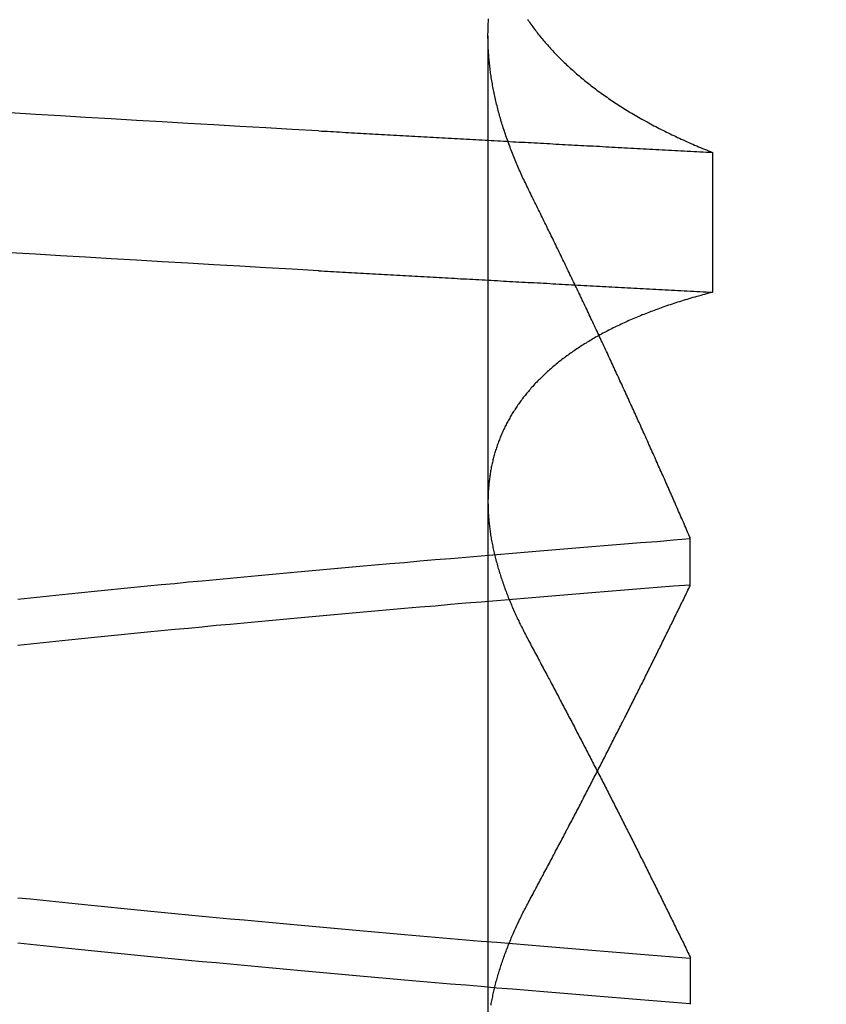
# Model space of a CAD drawing. Extents: x 58 to 871, y 57 to 1129.
# Drawn here: x 671 to 672, y 1045 to 1046 of the extents above; entities that cross this region are included whole.
import ezdxf

# ---------------------------------------------------------------- set-up
doc = ezdxf.new("R2010")
doc.units = 0
doc.header["$LTSCALE"] = 4
doc.linetypes.add('CENTER', pattern=[50.8, 31.75, -6.35, 6.35, -6.35])
doc.linetypes.add('HIDDEN', pattern=[9.525, 6.35, -3.175])
for name, color, linetype in [('AM_5', 3, 'CONTINUOUS'), ('AM_7', 1, 'CENTER'), ('OBRYS', 7, 'CONTINUOUS'), ('SKRYTÁ__ISO_', 2, 'HIDDEN')]:
    doc.layers.add(name, color=color, linetype=linetype)
doc.styles.get("Standard").update_dxf_attribs({"font": 'simplex.shx', "width": 0.75})
doc.dimstyles.get("Standard").update_dxf_attribs({"dimtxt": 0.18, "dimasz": 0.18, "dimexe": 0.18, "dimexo": 0.0625, "dimgap": 0.09, "dimtad": 0, "dimtih": 1, "dimtoh": 1, "dimzin": 0, "dimcen": 0.09, "dimazin": 3, "dimtfac": 1, "dimtofl": 0, "dimtmove": 0, "dimatfit": 3})

# ---------------------------------------------------------------- blocks, each defined once
blk = doc.blocks.new('A$C4B7440DB')
at = {"layer": 'SKRYTÁ__ISO_'}
for p, q in [((11.37511, 19.80296), (12.30738, 19.80296)), ((11.4521, 19.61528), (11.40908, 19.61528)), ((11.7979, 19.61528), (11.84092, 19.61528)), ((12.19922, 19.59453), (12.06946, 19.59453))]:
    blk.add_line(p, q, dxfattribs=at)
for points in [[(12.0895, 19.9602, 0), (12.0909, 19.9847, 0), (12.0923, 20.009, 0), (12.0936, 20.0333, 0), (12.095, 20.0574, 0), (12.0964, 20.0814, 0), (12.0978, 20.1053, 0), (12.0992, 20.1291, 0), (12.1006, 20.1527, 0), (12.1019, 20.1763, 0), (12.1033, 20.1997, 0), (12.1047, 20.223, 0), (12.1061, 20.2462, 0)], [(12.2193, 19.9602, 0), (12.2206, 19.9847, 0), (12.222, 20.009, 0), (12.2234, 20.0333, 0), (12.2248, 20.0574, 0), (12.2262, 20.0814, 0), (12.2276, 20.1053, 0), (12.2289, 20.1291, 0), (12.2303, 20.1527, 0), (12.2317, 20.1763, 0), (12.2331, 20.1997, 0), (12.2345, 20.223, 0), (12.2359, 20.2462, 0)], [(11.4094, 19.6153, 0), (11.4106, 19.6307, 0), (11.4119, 19.646, 0), (11.4131, 19.6613, 0), (11.4143, 19.6764, 0), (11.4155, 19.6915, 0), (11.4167, 19.7065, 0), (11.418, 19.7214, 0), (11.4192, 19.7362, 0), (11.4204, 19.751, 0), (11.4216, 19.7657, 0), (11.4228, 19.7803, 0), (11.424, 19.7948, 0), (11.4253, 19.8092, 0), (11.4265, 19.8236, 0), (11.4277, 19.8379, 0), (11.4289, 19.8521, 0), (11.4301, 19.8662, 0), (11.4314, 19.8803, 0), (11.4326, 19.8942, 0), (11.4338, 19.9081, 0), (11.435, 19.9219, 0), (11.4362, 19.9356, 0), (11.4375, 19.9492, 0), (11.4387, 19.9628, 0), (11.4399, 19.9762, 0), (11.4411, 19.9896, 0), (11.4423, 20.0029, 0), (11.4435, 20.0161, 0), (11.4448, 20.0293, 0), (11.446, 20.0423, 0), (11.4472, 20.0553, 0), (11.4484, 20.0681, 0), (11.4496, 20.0809, 0), (11.4509, 20.0936, 0), (11.4521, 20.1062, 0), (11.4533, 20.1188, 0), (11.4545, 20.1312, 0), (11.4557, 20.1435, 0), (11.457, 20.1558, 0), (11.4582, 20.168, 0), (11.4594, 20.1801, 0), (11.4606, 20.1921, 0), (11.4618, 20.204, 0), (11.4631, 20.2158, 0), (11.4643, 20.2276, 0), (11.4655, 20.2392, 0)], [(11.7422, 20.2392, 0), (11.7434, 20.2276, 0), (11.7446, 20.2158, 0), (11.7458, 20.204, 0), (11.7471, 20.1921, 0), (11.7483, 20.1801, 0), (11.7495, 20.168, 0), (11.7507, 20.1558, 0), (11.7519, 20.1435, 0), (11.7531, 20.1312, 0), (11.7544, 20.1188, 0), (11.7556, 20.1062, 0), (11.7568, 20.0936, 0), (11.758, 20.0809, 0), (11.7592, 20.0681, 0), (11.7605, 20.0553, 0), (11.7617, 20.0423, 0), (11.7629, 20.0293, 0), (11.7641, 20.0161, 0), (11.7653, 20.0029, 0), (11.7666, 19.9896, 0), (11.7678, 19.9762, 0), (11.769, 19.9628, 0), (11.7702, 19.9492, 0), (11.7714, 19.9356, 0), (11.7726, 19.9219, 0), (11.7739, 19.9081, 0), (11.7751, 19.8942, 0), (11.7763, 19.8803, 0), (11.7775, 19.8662, 0), (11.7787, 19.8521, 0), (11.78, 19.8379, 0), (11.7812, 19.8236, 0), (11.7824, 19.8092, 0), (11.7836, 19.7948, 0), (11.7848, 19.7803, 0), (11.7861, 19.7657, 0), (11.7873, 19.751, 0), (11.7885, 19.7362, 0), (11.7897, 19.7214, 0), (11.7909, 19.7065, 0), (11.7922, 19.6915, 0), (11.7934, 19.6764, 0), (11.7946, 19.6613, 0), (11.7958, 19.646, 0), (11.797, 19.6307, 0), (11.7982, 19.6153, 0)], [(11.8406, 19.6153, 0), (11.8394, 19.6307, 0), (11.8381, 19.646, 0), (11.8369, 19.6613, 0), (11.8357, 19.6764, 0), (11.8345, 19.6915, 0), (11.8333, 19.7065, 0), (11.832, 19.7214, 0), (11.8308, 19.7362, 0), (11.8296, 19.751, 0), (11.8284, 19.7657, 0), (11.8272, 19.7803, 0), (11.826, 19.7948, 0), (11.8247, 19.8092, 0), (11.8235, 19.8236, 0), (11.8223, 19.8379, 0), (11.8211, 19.8521, 0), (11.8199, 19.8662, 0), (11.8186, 19.8803, 0), (11.8174, 19.8942, 0), (11.8162, 19.9081, 0), (11.815, 19.9219, 0), (11.8138, 19.9356, 0), (11.8125, 19.9492, 0), (11.8113, 19.9628, 0), (11.8101, 19.9762, 0), (11.8089, 19.9896, 0), (11.8077, 20.0029, 0), (11.8065, 20.0161, 0), (11.8052, 20.0293, 0), (11.804, 20.0423, 0), (11.8028, 20.0553, 0), (11.8016, 20.0681, 0), (11.8004, 20.0809, 0), (11.7991, 20.0936, 0), (11.7979, 20.1062, 0), (11.7967, 20.1188, 0), (11.7955, 20.1312, 0), (11.7943, 20.1436, 0), (11.793, 20.1558, 0), (11.7918, 20.168, 0), (11.7906, 20.1801, 0), (11.7894, 20.1921, 0), (11.7882, 20.204, 0), (11.7869, 20.2158, 0), (11.7857, 20.2276, 0), (11.7845, 20.2392, 0)], [(11.5078, 20.2392, 0), (11.5066, 20.2276, 0), (11.5054, 20.2158, 0), (11.5042, 20.204, 0), (11.5029, 20.1921, 0), (11.5017, 20.1801, 0), (11.5005, 20.168, 0), (11.4993, 20.1558, 0), (11.4981, 20.1436, 0), (11.4969, 20.1312, 0), (11.4956, 20.1188, 0), (11.4944, 20.1062, 0), (11.4932, 20.0936, 0), (11.492, 20.0809, 0), (11.4908, 20.0681, 0), (11.4895, 20.0553, 0), (11.4883, 20.0423, 0), (11.4871, 20.0293, 0), (11.4859, 20.0161, 0), (11.4847, 20.0029, 0), (11.4834, 19.9896, 0), (11.4822, 19.9762, 0), (11.481, 19.9628, 0), (11.4798, 19.9492, 0), (11.4786, 19.9356, 0), (11.4774, 19.9219, 0), (11.4761, 19.9081, 0), (11.4749, 19.8942, 0), (11.4737, 19.8803, 0), (11.4725, 19.8662, 0), (11.4713, 19.8521, 0), (11.47, 19.8379, 0), (11.4688, 19.8236, 0), (11.4676, 19.8092, 0), (11.4664, 19.7948, 0), (11.4652, 19.7803, 0), (11.4639, 19.7657, 0), (11.4627, 19.751, 0), (11.4615, 19.7362, 0), (11.4603, 19.7214, 0), (11.4591, 19.7065, 0), (11.4578, 19.6915, 0), (11.4566, 19.6764, 0), (11.4554, 19.6613, 0), (11.4542, 19.646, 0), (11.453, 19.6307, 0), (11.4518, 19.6153, 0)], [(12.0895, 19.9602, 0), (12.0893, 19.9575, 0), (12.0892, 19.9547, 0), (12.089, 19.9519, 0), (12.0889, 19.9491, 0), (12.0887, 19.9463, 0), (12.0886, 19.9436, 0), (12.0884, 19.9408, 0), (12.0882, 19.938, 0), (12.0881, 19.9352, 0), (12.0879, 19.9324, 0), (12.0878, 19.9296, 0), (12.0876, 19.9269, 0), (12.0875, 19.9241, 0), (12.0873, 19.9213, 0), (12.0871, 19.9185, 0), (12.087, 19.9157, 0), (12.0868, 19.9129, 0), (12.0867, 19.9101, 0), (12.0865, 19.9073, 0), (12.0864, 19.9045, 0), (12.0862, 19.9017, 0), (12.0861, 19.8989, 0), (12.0859, 19.8961, 0), (12.0857, 19.8933, 0), (12.0856, 19.8905, 0), (12.0854, 19.8877, 0), (12.0853, 19.8849, 0), (12.0851, 19.8821, 0), (12.085, 19.8793, 0), (12.0848, 19.8764, 0), (12.0846, 19.8736, 0), (12.0845, 19.8708, 0), (12.0843, 19.868, 0), (12.0842, 19.8652, 0), (12.084, 19.8624, 0), (12.0839, 19.8595, 0), (12.0837, 19.8567, 0), (12.0835, 19.8539, 0), (12.0834, 19.8511, 0), (12.0832, 19.8482, 0), (12.0831, 19.8454, 0), (12.0829, 19.8426, 0), (12.0828, 19.8398, 0), (12.0826, 19.8369, 0), (12.0825, 19.8341, 0), (12.0823, 19.8313, 0), (12.0821, 19.8284, 0), (12.082, 19.8256, 0), (12.0818, 19.8228, 0), (12.0817, 19.8199, 0), (12.0815, 19.8171, 0), (12.0814, 19.8142, 0), (12.0812, 19.8114, 0), (12.081, 19.8085, 0), (12.0809, 19.8057, 0), (12.0807, 19.8029, 0), (12.0806, 19.8, 0), (12.0804, 19.7972, 0), (12.0803, 19.7943, 0), (12.0801, 19.7915, 0), (12.0799, 19.7886, 0), (12.0798, 19.7857, 0), (12.0796, 19.7829, 0), (12.0795, 19.78, 0), (12.0793, 19.7772, 0), (12.0792, 19.7743, 0), (12.079, 19.7715, 0), (12.0789, 19.7686, 0), (12.0787, 19.7657, 0), (12.0785, 19.7629, 0), (12.0784, 19.76, 0), (12.0782, 19.7571, 0), (12.0781, 19.7543, 0), (12.0779, 19.7514, 0), (12.0778, 19.7485, 0), (12.0776, 19.7456, 0), (12.0774, 19.7428, 0), (12.0773, 19.7399, 0), (12.0771, 19.737, 0), (12.077, 19.7341, 0), (12.0768, 19.7313, 0), (12.0767, 19.7284, 0), (12.0765, 19.7255, 0), (12.0763, 19.7226, 0), (12.0762, 19.7197, 0), (12.076, 19.7168, 0), (12.0759, 19.714, 0), (12.0757, 19.7111, 0), (12.0756, 19.7082, 0), (12.0754, 19.7053, 0), (12.0753, 19.7024, 0), (12.0751, 19.6995, 0), (12.0749, 19.6966, 0), (12.0748, 19.6937, 0), (12.0746, 19.6908, 0), (12.0745, 19.6879, 0), (12.0743, 19.685, 0), (12.0742, 19.6821, 0), (12.074, 19.6792, 0), (12.0738, 19.6763, 0), (12.0737, 19.6734, 0), (12.0735, 19.6705, 0), (12.0734, 19.6676, 0), (12.0732, 19.6647, 0), (12.0731, 19.6618, 0), (12.0729, 19.6589, 0), (12.0727, 19.656, 0), (12.0726, 19.6531, 0), (12.0724, 19.6501, 0), (12.0723, 19.6472, 0), (12.0721, 19.6443, 0), (12.072, 19.6414, 0), (12.0718, 19.6385, 0), (12.0717, 19.6355, 0), (12.0715, 19.6326, 0), (12.0713, 19.6297, 0), (12.0712, 19.6268, 0), (12.071, 19.6239, 0), (12.0709, 19.6209, 0), (12.0707, 19.618, 0), (12.0706, 19.6151, 0), (12.0704, 19.6121, 0), (12.0702, 19.6092, 0), (12.0701, 19.6063, 0), (12.0699, 19.6033, 0), (12.0698, 19.6004, 0), (12.0696, 19.5975, 0), (12.0695, 19.5945, 0)], [(12.2193, 19.9602, 0), (12.2191, 19.9575, 0), (12.2189, 19.9547, 0), (12.2188, 19.9519, 0), (12.2186, 19.9491, 0), (12.2185, 19.9463, 0), (12.2183, 19.9436, 0), (12.2182, 19.9408, 0), (12.218, 19.938, 0), (12.2178, 19.9352, 0), (12.2177, 19.9324, 0), (12.2175, 19.9296, 0), (12.2174, 19.9269, 0), (12.2172, 19.9241, 0), (12.2171, 19.9213, 0), (12.2169, 19.9185, 0), (12.2167, 19.9157, 0), (12.2166, 19.9129, 0), (12.2164, 19.9101, 0), (12.2163, 19.9073, 0), (12.2161, 19.9045, 0), (12.216, 19.9017, 0), (12.2158, 19.8989, 0), (12.2157, 19.8961, 0), (12.2155, 19.8933, 0), (12.2153, 19.8905, 0), (12.2152, 19.8877, 0), (12.215, 19.8849, 0), (12.2149, 19.8821, 0), (12.2147, 19.8793, 0), (12.2146, 19.8764, 0), (12.2144, 19.8736, 0), (12.2142, 19.8708, 0), (12.2141, 19.868, 0), (12.2139, 19.8652, 0), (12.2138, 19.8624, 0), (12.2136, 19.8595, 0), (12.2135, 19.8567, 0), (12.2133, 19.8539, 0), (12.2132, 19.8511, 0), (12.213, 19.8482, 0), (12.2128, 19.8454, 0), (12.2127, 19.8426, 0), (12.2125, 19.8398, 0), (12.2124, 19.8369, 0), (12.2122, 19.8341, 0), (12.2121, 19.8313, 0), (12.2119, 19.8284, 0), (12.2117, 19.8256, 0), (12.2116, 19.8228, 0), (12.2114, 19.8199, 0), (12.2113, 19.8171, 0), (12.2111, 19.8142, 0), (12.211, 19.8114, 0), (12.2108, 19.8085, 0), (12.2106, 19.8057, 0), (12.2105, 19.8029, 0), (12.2103, 19.8, 0), (12.2102, 19.7972, 0), (12.21, 19.7943, 0), (12.2099, 19.7915, 0), (12.2097, 19.7886, 0), (12.2096, 19.7857, 0), (12.2094, 19.7829, 0), (12.2092, 19.78, 0), (12.2091, 19.7772, 0), (12.2089, 19.7743, 0), (12.2088, 19.7715, 0), (12.2086, 19.7686, 0), (12.2085, 19.7657, 0), (12.2083, 19.7629, 0), (12.2081, 19.76, 0), (12.208, 19.7571, 0), (12.2078, 19.7543, 0), (12.2077, 19.7514, 0), (12.2075, 19.7485, 0), (12.2074, 19.7456, 0), (12.2072, 19.7428, 0), (12.207, 19.7399, 0), (12.2069, 19.737, 0), (12.2067, 19.7341, 0), (12.2066, 19.7313, 0), (12.2064, 19.7284, 0), (12.2063, 19.7255, 0), (12.2061, 19.7226, 0), (12.206, 19.7197, 0), (12.2058, 19.7168, 0), (12.2056, 19.714, 0), (12.2055, 19.7111, 0), (12.2053, 19.7082, 0), (12.2052, 19.7053, 0), (12.205, 19.7024, 0), (12.2049, 19.6995, 0), (12.2047, 19.6966, 0), (12.2045, 19.6937, 0), (12.2044, 19.6908, 0), (12.2042, 19.6879, 0), (12.2041, 19.685, 0), (12.2039, 19.6821, 0), (12.2038, 19.6792, 0), (12.2036, 19.6763, 0), (12.2034, 19.6734, 0), (12.2033, 19.6705, 0), (12.2031, 19.6676, 0), (12.203, 19.6647, 0), (12.2028, 19.6618, 0), (12.2027, 19.6589, 0), (12.2025, 19.656, 0), (12.2024, 19.6531, 0), (12.2022, 19.6501, 0), (12.202, 19.6472, 0), (12.2019, 19.6443, 0), (12.2017, 19.6414, 0), (12.2016, 19.6385, 0), (12.2014, 19.6355, 0), (12.2013, 19.6326, 0), (12.2011, 19.6297, 0), (12.2009, 19.6268, 0), (12.2008, 19.6239, 0), (12.2006, 19.6209, 0), (12.2005, 19.618, 0), (12.2003, 19.6151, 0), (12.2002, 19.6121, 0), (12.2, 19.6092, 0), (12.1998, 19.6063, 0), (12.1997, 19.6033, 0), (12.1995, 19.6004, 0), (12.1994, 19.5975, 0), (12.1992, 19.5945, 0)], [(11.4082, 19.8001, 0), (11.4095, 19.7999, 0), (11.4108, 19.7996, 0), (11.4121, 19.7994, 0), (11.4133, 19.7992, 0), (11.4146, 19.7989, 0), (11.4159, 19.7986, 0), (11.4172, 19.7984, 0), (11.4185, 19.7981, 0), (11.4198, 19.7978, 0), (11.4211, 19.7975, 0), (11.4224, 19.7972, 0), (11.4237, 19.7969, 0), (11.425, 19.7966, 0), (11.4263, 19.7963, 0), (11.4276, 19.796, 0), (11.4289, 19.7956, 0), (11.4302, 19.7953, 0), (11.4315, 19.7949, 0), (11.4328, 19.7946, 0), (11.4341, 19.7942, 0), (11.4354, 19.7938, 0), (11.4368, 19.7934, 0), (11.4381, 19.793, 0), (11.4394, 19.7926, 0), (11.4407, 19.7922, 0), (11.442, 19.7918, 0), (11.4434, 19.7914, 0), (11.4447, 19.791, 0), (11.446, 19.7905, 0), (11.4474, 19.7901, 0), (11.4487, 19.7896, 0), (11.45, 19.7892, 0), (11.4514, 19.7887, 0), (11.4527, 19.7882, 0), (11.4541, 19.7877, 0), (11.4554, 19.7873, 0), (11.4567, 19.7868, 0), (11.4581, 19.7862, 0), (11.4594, 19.7857, 0), (11.4608, 19.7852, 0), (11.4622, 19.7847, 0), (11.4635, 19.7841, 0), (11.4649, 19.7836, 0), (11.4662, 19.7831, 0), (11.4676, 19.7825, 0), (11.4689, 19.7819, 0), (11.4703, 19.7814, 0), (11.4717, 19.7808, 0), (11.473, 19.7802, 0), (11.4744, 19.7796, 0), (11.4758, 19.779, 0), (11.4772, 19.7784, 0), (11.4785, 19.7777, 0), (11.4799, 19.7771, 0), (11.4813, 19.7765, 0), (11.4827, 19.7758, 0), (11.484, 19.7752, 0), (11.4854, 19.7745, 0), (11.4868, 19.7739, 0), (11.4882, 19.7732, 0), (11.4896, 19.7725, 0), (11.491, 19.7718, 0), (11.4924, 19.7712, 0), (11.4938, 19.7705, 0), (11.4952, 19.7697, 0), (11.4966, 19.769, 0), (11.498, 19.7683, 0), (11.4994, 19.7676, 0), (11.5008, 19.7668, 0), (11.5022, 19.7661, 0), (11.5036, 19.7653, 0)], [(12.0695, 19.5945, 0), (12.069, 19.5964, 0), (12.0685, 19.5983, 0), (12.068, 19.6001, 0), (12.0675, 19.602, 0), (12.067, 19.6038, 0), (12.0665, 19.6056, 0), (12.066, 19.6075, 0), (12.0655, 19.6093, 0), (12.065, 19.6111, 0), (12.0645, 19.6129, 0), (12.0639, 19.6147, 0), (12.0634, 19.6165, 0), (12.0629, 19.6182, 0), (12.0624, 19.62, 0), (12.0618, 19.6218, 0), (12.0613, 19.6235, 0), (12.0607, 19.6253, 0), (12.0602, 19.627, 0), (12.0596, 19.6287, 0), (12.0591, 19.6304, 0), (12.0585, 19.6321, 0), (12.0579, 19.6338, 0), (12.0574, 19.6355, 0), (12.0568, 19.6372, 0), (12.0562, 19.6389, 0), (12.0556, 19.6406, 0), (12.0551, 19.6422, 0), (12.0545, 19.6439, 0), (12.0539, 19.6455, 0), (12.0533, 19.6471, 0), (12.0527, 19.6488, 0), (12.0521, 19.6504, 0), (12.0515, 19.652, 0), (12.0508, 19.6536, 0), (12.0502, 19.6552, 0), (12.0496, 19.6568, 0), (12.049, 19.6584, 0), (12.0484, 19.6599, 0), (12.0477, 19.6615, 0), (12.0471, 19.663, 0), (12.0464, 19.6646, 0), (12.0458, 19.6661, 0), (12.0452, 19.6676, 0), (12.0445, 19.6691, 0), (12.0438, 19.6707, 0), (12.0432, 19.6722, 0), (12.0425, 19.6737, 0), (12.0419, 19.6751, 0), (12.0412, 19.6766, 0), (12.0405, 19.6781, 0), (12.0398, 19.6795, 0), (12.0391, 19.681, 0), (12.0385, 19.6824, 0), (12.0378, 19.6839, 0), (12.0371, 19.6853, 0), (12.0364, 19.6867, 0), (12.0357, 19.6881, 0), (12.035, 19.6895, 0), (12.0343, 19.6909, 0), (12.0335, 19.6923, 0), (12.0328, 19.6937, 0), (12.0321, 19.695, 0), (12.0314, 19.6964, 0), (12.0307, 19.6977, 0), (12.0299, 19.6991, 0), (12.0292, 19.7004, 0), (12.0284, 19.7017, 0), (12.0277, 19.7031, 0), (12.027, 19.7044, 0), (12.0262, 19.7057, 0), (12.0254, 19.707, 0), (12.0247, 19.7082, 0), (12.0239, 19.7095, 0), (12.0232, 19.7108, 0), (12.0224, 19.712, 0), (12.0216, 19.7133, 0), (12.0208, 19.7145, 0), (12.0201, 19.7158, 0), (12.0193, 19.717, 0), (12.0185, 19.7182, 0), (12.0177, 19.7194, 0), (12.0169, 19.7206, 0), (12.0161, 19.7218, 0), (12.0153, 19.723, 0), (12.0145, 19.7241, 0), (12.0137, 19.7253, 0), (12.0129, 19.7265, 0), (12.0121, 19.7276, 0), (12.0112, 19.7287, 0), (12.0104, 19.7299, 0), (12.0096, 19.731, 0), (12.0087, 19.7321, 0), (12.0079, 19.7332, 0), (12.0071, 19.7343, 0), (12.0062, 19.7354, 0), (12.0054, 19.7365, 0), (12.0045, 19.7375, 0), (12.0037, 19.7386, 0), (12.0028, 19.7396, 0), (12.002, 19.7407, 0), (12.0011, 19.7417, 0), (12.0002, 19.7427, 0), (11.9994, 19.7438, 0), (11.9985, 19.7448, 0), (11.9976, 19.7458, 0), (11.9967, 19.7467, 0), (11.9959, 19.7477, 0), (11.995, 19.7487, 0), (11.9941, 19.7497, 0), (11.9932, 19.7506, 0), (11.9923, 19.7516, 0), (11.9914, 19.7525, 0), (11.9905, 19.7534, 0), (11.9896, 19.7543, 0), (11.9887, 19.7553, 0), (11.9878, 19.7562, 0), (11.9869, 19.7571, 0), (11.9859, 19.7579, 0), (11.985, 19.7588, 0), (11.9841, 19.7597, 0), (11.9832, 19.7605, 0), (11.9822, 19.7614, 0), (11.9813, 19.7622, 0), (11.9804, 19.7631, 0), (11.9794, 19.7639, 0), (11.9785, 19.7647, 0), (11.9775, 19.7655, 0), (11.9766, 19.7663, 0), (11.9756, 19.7671, 0), (11.9747, 19.7679, 0), (11.9737, 19.7686, 0), (11.9727, 19.7694, 0), (11.9718, 19.7702, 0), (11.9708, 19.7709, 0), (11.9698, 19.7716, 0), (11.9688, 19.7724, 0), (11.9679, 19.7731, 0), (11.9669, 19.7738, 0), (11.9659, 19.7745, 0), (11.9649, 19.7752, 0), (11.9639, 19.7759, 0), (11.9629, 19.7766, 0), (11.9619, 19.7772, 0), (11.9609, 19.7779, 0), (11.9599, 19.7785, 0), (11.9589, 19.7792, 0), (11.9579, 19.7798, 0), (11.9569, 19.7804, 0), (11.9559, 19.781, 0), (11.9548, 19.7817, 0), (11.9538, 19.7823, 0), (11.9528, 19.7828, 0), (11.9518, 19.7834, 0), (11.9507, 19.784, 0), (11.9497, 19.7846, 0), (11.9487, 19.7851, 0), (11.9476, 19.7857, 0), (11.9466, 19.7862, 0), (11.9455, 19.7867, 0), (11.9445, 19.7873, 0), (11.9434, 19.7878, 0), (11.9424, 19.7883, 0), (11.9413, 19.7888, 0), (11.9402, 19.7893, 0), (11.9392, 19.7897, 0), (11.9381, 19.7902, 0), (11.937, 19.7907, 0), (11.936, 19.7911, 0), (11.9349, 19.7916, 0), (11.9338, 19.792, 0), (11.9327, 19.7924, 0), (11.9317, 19.7928, 0), (11.9306, 19.7932, 0), (11.9295, 19.7936, 0), (11.9284, 19.794, 0), (11.9273, 19.7944, 0), (11.9262, 19.7948, 0), (11.9251, 19.7952, 0), (11.924, 19.7955, 0), (11.9229, 19.7959, 0), (11.9218, 19.7962, 0), (11.9207, 19.7965, 0), (11.9196, 19.7969, 0), (11.9184, 19.7972, 0), (11.9173, 19.7975, 0), (11.9162, 19.7978, 0), (11.9151, 19.7981, 0), (11.9139, 19.7984, 0), (11.9128, 19.7986, 0), (11.9117, 19.7989, 0), (11.9105, 19.7992, 0), (11.9094, 19.7994, 0), (11.9083, 19.7996, 0), (11.9071, 19.7999, 0), (11.906, 19.8001, 0), (11.9048, 19.8003, 0), (11.9037, 19.8005, 0), (11.9025, 19.8007, 0), (11.9014, 19.8009, 0), (11.9002, 19.8011, 0), (11.8991, 19.8013, 0), (11.8979, 19.8014, 0), (11.8967, 19.8016, 0), (11.8956, 19.8017, 0), (11.8944, 19.8019, 0), (11.8932, 19.802, 0), (11.892, 19.8021, 0), (11.8909, 19.8022, 0), (11.8897, 19.8023, 0), (11.8885, 19.8024, 0), (11.8873, 19.8025, 0), (11.8861, 19.8026, 0), (11.8849, 19.8027, 0), (11.8837, 19.8027, 0), (11.8825, 19.8028, 0), (11.8813, 19.8028, 0), (11.8801, 19.8029, 0), (11.8789, 19.8029, 0), (11.8777, 19.8029, 0), (11.8765, 19.803, 0), (11.8753, 19.803, 0), (11.8741, 19.803, 0), (11.8729, 19.8029, 0), (11.8717, 19.8029, 0), (11.8704, 19.8029, 0), (11.8692, 19.8029, 0), (11.868, 19.8028, 0), (11.8668, 19.8028, 0), (11.8655, 19.8027, 0), (11.8643, 19.8027, 0), (11.8631, 19.8026, 0), (11.8618, 19.8025, 0), (11.8606, 19.8024, 0), (11.8594, 19.8023, 0), (11.8581, 19.8022, 0), (11.8569, 19.8021, 0), (11.8556, 19.802, 0), (11.8544, 19.8018, 0), (11.8531, 19.8017, 0), (11.8519, 19.8015, 0), (11.8506, 19.8014, 0), (11.8493, 19.8012, 0), (11.8481, 19.8011, 0), (11.8468, 19.8009, 0), (11.8455, 19.8007, 0), (11.8443, 19.8005, 0), (11.843, 19.8003, 0), (11.8417, 19.8001, 0), (11.8405, 19.7999, 0), (11.8392, 19.7996, 0), (11.8379, 19.7994, 0), (11.8366, 19.7991, 0), (11.8353, 19.7989, 0), (11.834, 19.7986, 0), (11.8328, 19.7984, 0), (11.8315, 19.7981, 0), (11.8302, 19.7978, 0), (11.8289, 19.7975, 0), (11.8276, 19.7972, 0), (11.8263, 19.7969, 0), (11.825, 19.7966, 0), (11.8237, 19.7963, 0), (11.8224, 19.7959, 0), (11.8211, 19.7956, 0), (11.8198, 19.7953, 0), (11.8185, 19.7949, 0), (11.8171, 19.7946, 0), (11.8158, 19.7942, 0), (11.8145, 19.7938, 0), (11.8132, 19.7934, 0), (11.8119, 19.793, 0), (11.8106, 19.7926, 0), (11.8092, 19.7922, 0), (11.8079, 19.7918, 0), (11.8066, 19.7914, 0), (11.8053, 19.791, 0), (11.8039, 19.7905, 0), (11.8026, 19.7901, 0), (11.8013, 19.7896, 0), (11.7999, 19.7892, 0), (11.7986, 19.7887, 0), (11.7972, 19.7882, 0), (11.7959, 19.7877, 0), (11.7945, 19.7872, 0), (11.7932, 19.7867, 0), (11.7919, 19.7862, 0), (11.7905, 19.7857, 0), (11.7892, 19.7852, 0), (11.7878, 19.7847, 0), (11.7864, 19.7841, 0), (11.7851, 19.7836, 0), (11.7837, 19.783, 0), (11.7824, 19.7825, 0), (11.781, 19.7819, 0), (11.7796, 19.7813, 0), (11.7783, 19.7807, 0), (11.7769, 19.7802, 0), (11.7755, 19.7796, 0), (11.7742, 19.779, 0), (11.7728, 19.7783, 0), (11.7714, 19.7777, 0), (11.77, 19.7771, 0), (11.7687, 19.7765, 0), (11.7673, 19.7758, 0), (11.7659, 19.7752, 0), (11.7645, 19.7745, 0), (11.7631, 19.7739, 0), (11.7617, 19.7732, 0), (11.7604, 19.7725, 0), (11.759, 19.7718, 0), (11.7576, 19.7711, 0), (11.7562, 19.7704, 0), (11.7548, 19.7697, 0), (11.7534, 19.769, 0), (11.752, 19.7683, 0), (11.7506, 19.7676, 0), (11.7492, 19.7668, 0), (11.7478, 19.7661, 0), (11.7464, 19.7653, 0)], [(12.1648, 19.7653, 0), (12.1664, 19.7661, 0), (12.1679, 19.7668, 0), (12.1694, 19.7676, 0), (12.1709, 19.7683, 0), (12.1725, 19.769, 0), (12.174, 19.7698, 0), (12.1755, 19.7705, 0), (12.177, 19.7712, 0), (12.1785, 19.7719, 0), (12.1801, 19.7726, 0), (12.1816, 19.7732, 0), (12.1831, 19.7739, 0), (12.1846, 19.7746, 0), (12.1861, 19.7752, 0), (12.1876, 19.7759, 0), (12.1891, 19.7765, 0), (12.1906, 19.7772, 0), (12.1921, 19.7778, 0), (12.1936, 19.7784, 0), (12.1952, 19.779, 0), (12.1967, 19.7796, 0), (12.1982, 19.7802, 0), (12.1997, 19.7808, 0), (12.2012, 19.7814, 0), (12.2027, 19.782, 0), (12.2041, 19.7825, 0), (12.2056, 19.7831, 0), (12.2071, 19.7836, 0), (12.2086, 19.7842, 0), (12.2101, 19.7847, 0), (12.2116, 19.7853, 0), (12.2131, 19.7858, 0), (12.2146, 19.7863, 0), (12.2161, 19.7868, 0), (12.2176, 19.7873, 0), (12.219, 19.7878, 0), (12.2205, 19.7883, 0), (12.222, 19.7888, 0), (12.2235, 19.7892, 0), (12.225, 19.7897, 0), (12.2264, 19.7901, 0), (12.2279, 19.7906, 0), (12.2294, 19.791, 0), (12.2309, 19.7914, 0), (12.2323, 19.7919, 0), (12.2338, 19.7923, 0), (12.2353, 19.7927, 0), (12.2367, 19.7931, 0), (12.2382, 19.7935, 0), (12.2397, 19.7939, 0), (12.2411, 19.7942, 0), (12.2426, 19.7946, 0), (12.244, 19.795, 0), (12.2455, 19.7953, 0), (12.2469, 19.7957, 0), (12.2484, 19.796, 0), (12.2499, 19.7963, 0), (12.2513, 19.7966, 0), (12.2528, 19.797, 0), (12.2542, 19.7973, 0), (12.2557, 19.7976, 0), (12.2571, 19.7979, 0), (12.2585, 19.7981, 0), (12.26, 19.7984, 0), (12.2614, 19.7987, 0), (12.2629, 19.7989, 0), (12.2643, 19.7992, 0), (12.2657, 19.7994, 0), (12.2672, 19.7997, 0), (12.2686, 19.7999, 0), (12.27, 19.8001, 0), (12.2715, 19.8003, 0), (12.2729, 19.8005, 0), (12.2743, 19.8007, 0), (12.2757, 19.8009, 0), (12.2772, 19.8011, 0), (12.2786, 19.8012, 0), (12.28, 19.8014, 0), (12.2814, 19.8016, 0), (12.2828, 19.8017, 0), (12.2843, 19.8018, 0), (12.2857, 19.802, 0), (12.2871, 19.8021, 0), (12.2885, 19.8022, 0), (12.2899, 19.8023, 0), (12.2913, 19.8024, 0), (12.2927, 19.8025, 0), (12.2941, 19.8026, 0), (12.2955, 19.8027, 0), (12.2969, 19.8027, 0), (12.2983, 19.8028, 0), (12.2997, 19.8028, 0), (12.3011, 19.8029, 0), (12.3025, 19.8029, 0), (12.3039, 19.8029, 0), (12.3052, 19.803, 0), (12.3066, 19.803, 0), (12.308, 19.803, 0), (12.3094, 19.803, 0), (12.3108, 19.8029, 0), (12.3121, 19.8029, 0), (12.3135, 19.8029, 0), (12.3149, 19.8028, 0), (12.3163, 19.8028, 0), (12.3176, 19.8027, 0), (12.319, 19.8027, 0), (12.3204, 19.8026, 0), (12.3217, 19.8025, 0), (12.3231, 19.8024, 0)], [(12.3229, 19.7664, 0), (12.3217, 19.7656, 0), (12.3206, 19.7648, 0), (12.3194, 19.764, 0), (12.3182, 19.7631, 0), (12.3171, 19.7623, 0), (12.3159, 19.7615, 0), (12.3148, 19.7606, 0), (12.3136, 19.7598, 0), (12.3125, 19.7589, 0), (12.3114, 19.758, 0), (12.3102, 19.7572, 0), (12.3091, 19.7563, 0), (12.308, 19.7554, 0), (12.3068, 19.7545, 0), (12.3057, 19.7535, 0), (12.3046, 19.7526, 0), (12.3035, 19.7517, 0), (12.3023, 19.7507, 0), (12.3012, 19.7498, 0), (12.3001, 19.7488, 0), (12.299, 19.7479, 0), (12.2979, 19.7469, 0), (12.2968, 19.7459, 0), (12.2957, 19.7449, 0), (12.2946, 19.7439, 0), (12.2935, 19.7429, 0), (12.2924, 19.7419, 0), (12.2913, 19.7408, 0), (12.2902, 19.7398, 0), (12.2892, 19.7387, 0), (12.2881, 19.7377, 0), (12.287, 19.7366, 0), (12.2859, 19.7355, 0), (12.2849, 19.7345, 0), (12.2838, 19.7334, 0), (12.2827, 19.7323, 0), (12.2817, 19.7312, 0), (12.2806, 19.73, 0), (12.2795, 19.7289, 0), (12.2785, 19.7278, 0), (12.2774, 19.7266, 0), (12.2764, 19.7255, 0), (12.2754, 19.7243, 0), (12.2743, 19.7231, 0), (12.2733, 19.722, 0), (12.2722, 19.7208, 0), (12.2712, 19.7196, 0), (12.2702, 19.7184, 0), (12.2692, 19.7172, 0), (12.2681, 19.7159, 0), (12.2671, 19.7147, 0), (12.2661, 19.7135, 0), (12.2651, 19.7122, 0), (12.2641, 19.711, 0), (12.2631, 19.7097, 0), (12.2621, 19.7084, 0), (12.2611, 19.7072, 0), (12.2601, 19.7059, 0), (12.2591, 19.7046, 0), (12.2581, 19.7033, 0), (12.2571, 19.702, 0), (12.2562, 19.7006, 0), (12.2552, 19.6993, 0), (12.2542, 19.698, 0), (12.2532, 19.6966, 0), (12.2523, 19.6953, 0), (12.2513, 19.6939, 0), (12.2504, 19.6925, 0), (12.2494, 19.6911, 0), (12.2484, 19.6897, 0), (12.2475, 19.6883, 0), (12.2465, 19.6869, 0), (12.2456, 19.6855, 0), (12.2447, 19.6841, 0), (12.2437, 19.6826, 0), (12.2428, 19.6812, 0), (12.2419, 19.6798, 0), (12.2409, 19.6783, 0), (12.24, 19.6768, 0), (12.2391, 19.6754, 0), (12.2382, 19.6739, 0), (12.2373, 19.6724, 0), (12.2364, 19.6709, 0), (12.2355, 19.6694, 0), (12.2346, 19.6678, 0), (12.2337, 19.6663, 0), (12.2328, 19.6648, 0), (12.2319, 19.6632, 0), (12.231, 19.6617, 0), (12.2301, 19.6601, 0), (12.2292, 19.6585, 0), (12.2284, 19.657, 0), (12.2275, 19.6554, 0), (12.2266, 19.6538, 0), (12.2257, 19.6522, 0), (12.2249, 19.6506, 0), (12.224, 19.649, 0), (12.2232, 19.6473, 0), (12.2223, 19.6457, 0), (12.2215, 19.644, 0), (12.2206, 19.6424, 0), (12.2198, 19.6407, 0), (12.219, 19.639, 0), (12.2181, 19.6374, 0), (12.2173, 19.6357, 0), (12.2165, 19.634, 0), (12.2156, 19.6323, 0), (12.2148, 19.6306, 0), (12.214, 19.6288, 0), (12.2132, 19.6271, 0), (12.2124, 19.6254, 0), (12.2116, 19.6236, 0), (12.2108, 19.6219, 0), (12.21, 19.6201, 0), (12.2092, 19.6183, 0), (12.2084, 19.6166, 0), (12.2076, 19.6148, 0), (12.2068, 19.613, 0), (12.2061, 19.6112, 0), (12.2053, 19.6093, 0), (12.2045, 19.6075, 0), (12.2037, 19.6057, 0), (12.203, 19.6039, 0), (12.2022, 19.602, 0), (12.2015, 19.6002, 0), (12.2007, 19.5983, 0), (12.2, 19.5964, 0), (12.1992, 19.5945, 0)], [(11.7463, 19.7653, 0), (11.7448, 19.7644, 0), (11.7432, 19.7636, 0), (11.7416, 19.7628, 0), (11.74, 19.7619, 0), (11.7384, 19.7611, 0), (11.7368, 19.7602, 0), (11.7353, 19.7594, 0), (11.7337, 19.7585, 0), (11.7321, 19.7577, 0), (11.7305, 19.7568, 0), (11.729, 19.756, 0), (11.7274, 19.7552, 0), (11.7258, 19.7543, 0), (11.7242, 19.7535, 0), (11.7226, 19.7526, 0), (11.7211, 19.7518, 0), (11.7195, 19.751, 0), (11.7179, 19.7501, 0), (11.7163, 19.7493, 0), (11.7148, 19.7484, 0), (11.7132, 19.7476, 0), (11.7116, 19.7468, 0), (11.7101, 19.7459, 0), (11.7085, 19.7451, 0), (11.7069, 19.7443, 0), (11.7053, 19.7434, 0), (11.7038, 19.7426, 0), (11.7022, 19.7418, 0), (11.7006, 19.741, 0), (11.6991, 19.7401, 0), (11.6975, 19.7393, 0), (11.6959, 19.7385, 0), (11.6943, 19.7376, 0), (11.6928, 19.7368, 0), (11.6912, 19.736, 0), (11.6896, 19.7352, 0), (11.6881, 19.7343, 0), (11.6865, 19.7335, 0), (11.6849, 19.7327, 0), (11.6834, 19.7319, 0), (11.6818, 19.731, 0), (11.6802, 19.7302, 0), (11.6787, 19.7294, 0), (11.6771, 19.7286, 0), (11.6755, 19.7278, 0), (11.674, 19.7269, 0), (11.6724, 19.7261, 0), (11.6709, 19.7253, 0), (11.6693, 19.7245, 0), (11.6677, 19.7237, 0), (11.6662, 19.7228, 0), (11.6646, 19.722, 0), (11.663, 19.7212, 0), (11.6615, 19.7204, 0), (11.6599, 19.7196, 0), (11.6584, 19.7188, 0), (11.6568, 19.718, 0), (11.6553, 19.7172, 0), (11.6537, 19.7163, 0), (11.6521, 19.7155, 0), (11.6506, 19.7147, 0), (11.649, 19.7139, 0), (11.6475, 19.7131, 0), (11.6459, 19.7123, 0), (11.6444, 19.7115, 0), (11.6428, 19.7107, 0), (11.6412, 19.7099, 0), (11.6397, 19.7091, 0), (11.6381, 19.7083, 0), (11.6366, 19.7075, 0), (11.635, 19.7067, 0), (11.6335, 19.7059, 0), (11.6319, 19.7051, 0), (11.6304, 19.7043, 0), (11.6288, 19.7035, 0), (11.6273, 19.7027, 0), (11.6257, 19.7019, 0), (11.6242, 19.7011, 0), (11.6226, 19.7003, 0), (11.6211, 19.6995, 0), (11.6195, 19.6987, 0), (11.618, 19.6979, 0), (11.6164, 19.6971, 0), (11.6149, 19.6963, 0), (11.6134, 19.6955, 0), (11.6118, 19.6947, 0), (11.6103, 19.6939, 0), (11.6087, 19.6931, 0), (11.6072, 19.6923, 0), (11.6056, 19.6915, 0), (11.6041, 19.6908, 0), (11.6025, 19.69, 0), (11.601, 19.6892, 0), (11.5995, 19.6884, 0), (11.5979, 19.6876, 0), (11.5964, 19.6868, 0), (11.5948, 19.686, 0), (11.5933, 19.6853, 0), (11.5918, 19.6845, 0), (11.5902, 19.6837, 0), (11.5887, 19.6829, 0), (11.5872, 19.6821, 0), (11.5856, 19.6813, 0), (11.5841, 19.6806, 0), (11.5825, 19.6798, 0), (11.581, 19.679, 0), (11.5795, 19.6782, 0), (11.5779, 19.6774, 0), (11.5764, 19.6767, 0), (11.5749, 19.6759, 0), (11.5733, 19.6751, 0), (11.5718, 19.6743, 0), (11.5703, 19.6736, 0), (11.5687, 19.6728, 0), (11.5672, 19.672, 0), (11.5657, 19.6712, 0), (11.5641, 19.6705, 0), (11.5626, 19.6697, 0), (11.5611, 19.6689, 0), (11.5596, 19.6682, 0), (11.558, 19.6674, 0), (11.5565, 19.6666, 0), (11.555, 19.6659, 0), (11.5534, 19.6651, 0), (11.5519, 19.6643, 0), (11.5504, 19.6636, 0), (11.5489, 19.6628, 0), (11.5473, 19.662, 0), (11.5458, 19.6613, 0), (11.5443, 19.6605, 0), (11.5428, 19.6597, 0), (11.5412, 19.659, 0), (11.5397, 19.6582, 0), (11.5382, 19.6574, 0), (11.5367, 19.6567, 0), (11.5352, 19.6559, 0), (11.5336, 19.6552, 0), (11.5321, 19.6544, 0), (11.5306, 19.6537, 0), (11.5291, 19.6529, 0), (11.5276, 19.6521, 0), (11.526, 19.6514, 0), (11.5245, 19.6506, 0), (11.523, 19.6499, 0), (11.5215, 19.6491, 0), (11.52, 19.6484, 0), (11.5185, 19.6476, 0), (11.5169, 19.6469, 0), (11.5154, 19.6461, 0), (11.5139, 19.6454, 0), (11.5124, 19.6446, 0), (11.5109, 19.6439, 0), (11.5094, 19.6431, 0), (11.5079, 19.6424, 0), (11.5064, 19.6416, 0), (11.5049, 19.6409, 0), (11.5033, 19.6401, 0), (11.5018, 19.6394, 0), (11.5003, 19.6386, 0), (11.4988, 19.6379, 0), (11.4973, 19.6372, 0), (11.4958, 19.6364, 0), (11.4943, 19.6357, 0), (11.4928, 19.6349, 0), (11.4913, 19.6342, 0), (11.4898, 19.6335, 0), (11.4883, 19.6327, 0), (11.4868, 19.632, 0), (11.4853, 19.6312, 0), (11.4838, 19.6305, 0), (11.4823, 19.6298, 0), (11.4808, 19.629, 0), (11.4793, 19.6283, 0), (11.4778, 19.6276, 0), (11.4763, 19.6268, 0), (11.4748, 19.6261, 0), (11.4733, 19.6254, 0), (11.4718, 19.6246, 0), (11.4703, 19.6239, 0), (11.4688, 19.6232, 0), (11.4673, 19.6225, 0), (11.4658, 19.6217, 0), (11.4643, 19.621, 0), (11.4628, 19.6203, 0), (11.4613, 19.6195, 0), (11.4598, 19.6188, 0), (11.4583, 19.6181, 0), (11.4568, 19.6174, 0), (11.4553, 19.6166, 0), (11.4539, 19.6159, 0), (11.4524, 19.6152, 0)], [(11.5036, 19.7653, 0), (11.5052, 19.7645, 0), (11.5067, 19.7637, 0), (11.5083, 19.7628, 0), (11.5099, 19.762, 0), (11.5115, 19.7611, 0), (11.5131, 19.7603, 0), (11.5146, 19.7594, 0), (11.5162, 19.7586, 0), (11.5178, 19.7577, 0), (11.5194, 19.7569, 0), (11.521, 19.756, 0), (11.5225, 19.7552, 0), (11.5241, 19.7544, 0), (11.5257, 19.7535, 0), (11.5273, 19.7527, 0), (11.5288, 19.7518, 0), (11.5304, 19.751, 0), (11.532, 19.7502, 0), (11.5336, 19.7493, 0), (11.5351, 19.7485, 0), (11.5367, 19.7477, 0), (11.5383, 19.7468, 0), (11.5399, 19.746, 0), (11.5414, 19.7452, 0), (11.543, 19.7443, 0), (11.5446, 19.7435, 0), (11.5462, 19.7427, 0), (11.5477, 19.7418, 0), (11.5493, 19.741, 0), (11.5509, 19.7402, 0), (11.5524, 19.7393, 0), (11.554, 19.7385, 0), (11.5556, 19.7377, 0), (11.5571, 19.7369, 0), (11.5587, 19.736, 0), (11.5603, 19.7352, 0), (11.5618, 19.7344, 0), (11.5634, 19.7335, 0), (11.565, 19.7327, 0), (11.5666, 19.7319, 0), (11.5681, 19.7311, 0), (11.5697, 19.7303, 0), (11.5712, 19.7294, 0), (11.5728, 19.7286, 0), (11.5744, 19.7278, 0), (11.5759, 19.727, 0), (11.5775, 19.7262, 0), (11.5791, 19.7253, 0), (11.5806, 19.7245, 0), (11.5822, 19.7237, 0), (11.5838, 19.7229, 0), (11.5853, 19.7221, 0), (11.5869, 19.7213, 0), (11.5884, 19.7204, 0), (11.59, 19.7196, 0), (11.5916, 19.7188, 0), (11.5931, 19.718, 0), (11.5947, 19.7172, 0), (11.5962, 19.7164, 0), (11.5978, 19.7156, 0), (11.5994, 19.7148, 0), (11.6009, 19.714, 0), (11.6025, 19.7131, 0), (11.604, 19.7123, 0), (11.6056, 19.7115, 0), (11.6071, 19.7107, 0), (11.6087, 19.7099, 0), (11.6102, 19.7091, 0), (11.6118, 19.7083, 0), (11.6134, 19.7075, 0), (11.6149, 19.7067, 0), (11.6165, 19.7059, 0), (11.618, 19.7051, 0), (11.6196, 19.7043, 0), (11.6211, 19.7035, 0), (11.6227, 19.7027, 0), (11.6242, 19.7019, 0), (11.6258, 19.7011, 0), (11.6273, 19.7003, 0), (11.6289, 19.6995, 0), (11.6304, 19.6987, 0), (11.632, 19.6979, 0), (11.6335, 19.6971, 0), (11.635, 19.6963, 0), (11.6366, 19.6955, 0), (11.6381, 19.6947, 0), (11.6397, 19.6939, 0), (11.6412, 19.6932, 0), (11.6428, 19.6924, 0), (11.6443, 19.6916, 0), (11.6459, 19.6908, 0), (11.6474, 19.69, 0), (11.6489, 19.6892, 0), (11.6505, 19.6884, 0), (11.652, 19.6876, 0), (11.6536, 19.6868, 0), (11.6551, 19.6861, 0), (11.6566, 19.6853, 0), (11.6582, 19.6845, 0), (11.6597, 19.6837, 0), (11.6613, 19.6829, 0), (11.6628, 19.6821, 0), (11.6643, 19.6814, 0), (11.6659, 19.6806, 0), (11.6674, 19.6798, 0), (11.669, 19.679, 0), (11.6705, 19.6782, 0), (11.672, 19.6775, 0), (11.6736, 19.6767, 0), (11.6751, 19.6759, 0), (11.6766, 19.6751, 0), (11.6782, 19.6744, 0), (11.6797, 19.6736, 0), (11.6812, 19.6728, 0), (11.6828, 19.672, 0), (11.6843, 19.6713, 0), (11.6858, 19.6705, 0), (11.6873, 19.6697, 0), (11.6889, 19.6689, 0), (11.6904, 19.6682, 0), (11.6919, 19.6674, 0), (11.6935, 19.6666, 0), (11.695, 19.6659, 0), (11.6965, 19.6651, 0), (11.698, 19.6643, 0), (11.6996, 19.6636, 0), (11.7011, 19.6628, 0), (11.7026, 19.662, 0), (11.7042, 19.6613, 0), (11.7057, 19.6605, 0), (11.7072, 19.6597, 0), (11.7087, 19.659, 0), (11.7102, 19.6582, 0), (11.7118, 19.6575, 0), (11.7133, 19.6567, 0), (11.7148, 19.6559, 0), (11.7163, 19.6552, 0), (11.7179, 19.6544, 0), (11.7194, 19.6537, 0), (11.7209, 19.6529, 0), (11.7224, 19.6522, 0), (11.7239, 19.6514, 0), (11.7254, 19.6506, 0), (11.727, 19.6499, 0), (11.7285, 19.6491, 0), (11.73, 19.6484, 0), (11.7315, 19.6476, 0), (11.733, 19.6469, 0), (11.7345, 19.6461, 0), (11.7361, 19.6454, 0), (11.7376, 19.6446, 0), (11.7391, 19.6439, 0), (11.7406, 19.6431, 0), (11.7421, 19.6424, 0), (11.7436, 19.6416, 0), (11.7451, 19.6409, 0), (11.7466, 19.6401, 0), (11.7482, 19.6394, 0), (11.7497, 19.6387, 0), (11.7512, 19.6379, 0), (11.7527, 19.6372, 0), (11.7542, 19.6364, 0), (11.7557, 19.6357, 0), (11.7572, 19.6349, 0), (11.7587, 19.6342, 0), (11.7602, 19.6335, 0), (11.7617, 19.6327, 0), (11.7632, 19.632, 0), (11.7647, 19.6312, 0), (11.7662, 19.6305, 0), (11.7677, 19.6298, 0), (11.7692, 19.629, 0), (11.7707, 19.6283, 0), (11.7722, 19.6276, 0), (11.7737, 19.6268, 0), (11.7752, 19.6261, 0), (11.7767, 19.6254, 0), (11.7782, 19.6246, 0), (11.7797, 19.6239, 0), (11.7812, 19.6232, 0), (11.7827, 19.6225, 0), (11.7842, 19.6217, 0), (11.7857, 19.621, 0), (11.7872, 19.6203, 0), (11.7887, 19.6195, 0), (11.7902, 19.6188, 0), (11.7917, 19.6181, 0), (11.7932, 19.6174, 0), (11.7947, 19.6166, 0), (11.7961, 19.6159, 0), (11.7976, 19.6152, 0)], [(11.8412, 19.6152, 0), (11.8428, 19.6159, 0), (11.8445, 19.6166, 0), (11.8462, 19.6174, 0), (11.8478, 19.6181, 0), (11.8495, 19.6188, 0), (11.8512, 19.6195, 0), (11.8529, 19.6202, 0), (11.8545, 19.621, 0), (11.8562, 19.6217, 0), (11.8579, 19.6224, 0), (11.8595, 19.6232, 0), (11.8612, 19.6239, 0), (11.8629, 19.6246, 0), (11.8646, 19.6253, 0), (11.8662, 19.6261, 0), (11.8679, 19.6268, 0), (11.8696, 19.6275, 0), (11.8712, 19.6283, 0), (11.8729, 19.629, 0), (11.8746, 19.6297, 0), (11.8763, 19.6305, 0), (11.8779, 19.6312, 0), (11.8796, 19.6319, 0), (11.8813, 19.6327, 0), (11.883, 19.6334, 0), (11.8846, 19.6341, 0), (11.8863, 19.6349, 0), (11.888, 19.6356, 0), (11.8897, 19.6364, 0), (11.8914, 19.6371, 0), (11.893, 19.6378, 0), (11.8947, 19.6386, 0), (11.8964, 19.6393, 0), (11.8981, 19.6401, 0), (11.8997, 19.6408, 0), (11.9014, 19.6416, 0), (11.9031, 19.6423, 0), (11.9048, 19.6431, 0), (11.9065, 19.6438, 0), (11.9081, 19.6446, 0), (11.9098, 19.6453, 0), (11.9115, 19.646, 0), (11.9132, 19.6468, 0), (11.9149, 19.6475, 0), (11.9166, 19.6483, 0), (11.9182, 19.6491, 0), (11.9199, 19.6498, 0), (11.9216, 19.6506, 0), (11.9233, 19.6513, 0), (11.925, 19.6521, 0), (11.9267, 19.6528, 0), (11.9283, 19.6536, 0), (11.93, 19.6543, 0), (11.9317, 19.6551, 0), (11.9334, 19.6558, 0), (11.9351, 19.6566, 0), (11.9368, 19.6574, 0), (11.9384, 19.6581, 0), (11.9401, 19.6589, 0), (11.9418, 19.6596, 0), (11.9435, 19.6604, 0), (11.9452, 19.6612, 0), (11.9469, 19.6619, 0), (11.9486, 19.6627, 0), (11.9503, 19.6635, 0), (11.9519, 19.6642, 0), (11.9536, 19.665, 0), (11.9553, 19.6658, 0), (11.957, 19.6665, 0), (11.9587, 19.6673, 0), (11.9604, 19.6681, 0), (11.9621, 19.6688, 0), (11.9638, 19.6696, 0), (11.9655, 19.6704, 0), (11.9671, 19.6712, 0), (11.9688, 19.6719, 0), (11.9705, 19.6727, 0), (11.9722, 19.6735, 0), (11.9739, 19.6742, 0), (11.9756, 19.675, 0), (11.9773, 19.6758, 0), (11.979, 19.6766, 0), (11.9807, 19.6774, 0), (11.9824, 19.6781, 0), (11.9841, 19.6789, 0), (11.9858, 19.6797, 0), (11.9874, 19.6805, 0), (11.9891, 19.6812, 0), (11.9908, 19.682, 0), (11.9925, 19.6828, 0), (11.9942, 19.6836, 0), (11.9959, 19.6844, 0), (11.9976, 19.6852, 0), (11.9993, 19.6859, 0), (12.001, 19.6867, 0), (12.0027, 19.6875, 0), (12.0044, 19.6883, 0), (12.0061, 19.6891, 0), (12.0078, 19.6899, 0), (12.0095, 19.6907, 0), (12.0112, 19.6915, 0), (12.0129, 19.6922, 0), (12.0146, 19.693, 0), (12.0163, 19.6938, 0), (12.018, 19.6946, 0), (12.0197, 19.6954, 0), (12.0214, 19.6962, 0), (12.0231, 19.697, 0), (12.0248, 19.6978, 0), (12.0265, 19.6986, 0), (12.0282, 19.6994, 0), (12.0299, 19.7002, 0), (12.0316, 19.701, 0), (12.0333, 19.7018, 0), (12.035, 19.7026, 0), (12.0367, 19.7034, 0), (12.0384, 19.7042, 0), (12.0401, 19.705, 0), (12.0418, 19.7058, 0), (12.0435, 19.7066, 0), (12.0452, 19.7074, 0), (12.0469, 19.7082, 0), (12.0486, 19.709, 0), (12.0503, 19.7098, 0), (12.052, 19.7106, 0), (12.0537, 19.7114, 0), (12.0554, 19.7122, 0), (12.0571, 19.713, 0), (12.0588, 19.7138, 0), (12.0605, 19.7147, 0), (12.0622, 19.7155, 0), (12.0639, 19.7163, 0), (12.0656, 19.7171, 0), (12.0673, 19.7179, 0), (12.069, 19.7187, 0), (12.0707, 19.7195, 0), (12.0724, 19.7203, 0), (12.0741, 19.7212, 0), (12.0758, 19.722, 0), (12.0775, 19.7228, 0), (12.0792, 19.7236, 0), (12.081, 19.7244, 0), (12.0827, 19.7252, 0), (12.0844, 19.7261, 0), (12.0861, 19.7269, 0), (12.0878, 19.7277, 0), (12.0895, 19.7285, 0), (12.0912, 19.7294, 0), (12.0929, 19.7302, 0), (12.0946, 19.731, 0), (12.0963, 19.7318, 0), (12.098, 19.7326, 0), (12.0997, 19.7335, 0), (12.1014, 19.7343, 0), (12.1032, 19.7351, 0), (12.1049, 19.736, 0), (12.1066, 19.7368, 0), (12.1083, 19.7376, 0), (12.11, 19.7384, 0), (12.1117, 19.7393, 0), (12.1134, 19.7401, 0), (12.1151, 19.7409, 0), (12.1168, 19.7418, 0), (12.1186, 19.7426, 0), (12.1203, 19.7434, 0), (12.122, 19.7443, 0), (12.1237, 19.7451, 0), (12.1254, 19.7459, 0), (12.1271, 19.7468, 0), (12.1288, 19.7476, 0), (12.1305, 19.7484, 0), (12.1323, 19.7493, 0), (12.134, 19.7501, 0), (12.1357, 19.751, 0), (12.1374, 19.7518, 0), (12.1391, 19.7526, 0), (12.1408, 19.7535, 0), (12.1425, 19.7543, 0), (12.1443, 19.7552, 0), (12.146, 19.756, 0), (12.1477, 19.7569, 0), (12.1494, 19.7577, 0), (12.1511, 19.7586, 0), (12.1528, 19.7594, 0), (12.1545, 19.7603, 0), (12.1563, 19.7611, 0), (12.158, 19.7619, 0), (12.1597, 19.7628, 0), (12.1614, 19.7636, 0), (12.1631, 19.7645, 0), (12.1648, 19.7653, 0)]]:
    blk.add_polyline3d(points, dxfattribs=at)
blk = doc.blocks.new('A$C07E735F5')
at = {"layer": 'OBRYS', "rotation": 90}
blk.add_blockref('A$C4B7440DB', (34.36798, 71.0436), dxfattribs=at)
blk = doc.blocks.new('*U97')
at = {"layer": 'AM_5', "color": 3, "width": 0.75}
blk.add_text('65', height=17.5, rotation=90, dxfattribs=at).set_placement((858.76655, 1043.70645))
blk = doc.blocks.new('*D86')
at = {"layer": 'AM_5'}
for p, q in [((470.59338, 1086.78381), (871.26655, 1086.78381)), ((866.26655, 1069.28381), (866.26655, 1039.3791)), ((555.11881, 1021.8791), (871.26655, 1021.8791))]:
    blk.add_line(p, q, dxfattribs=at)
for points in [[(863.34988, 1069.28381), (869.18322, 1069.28381), (866.26655, 1086.78381)], [(863.34988, 1039.3791), (869.18322, 1039.3791), (866.26655, 1021.8791)]]:
    blk.add_solid(points, dxfattribs=at)
at = {"layer": 'AM_7'}
blk.add_blockref('*U97', (0, 0), dxfattribs=at)

msp = doc.modelspace()

# ---------------------------------------------------------------- block references
at = {"layer": 'AM_7'}
msp.add_blockref('A$C07E735F5', (657.19965, 962.72828, -660.1845), dxfattribs=at)

# ---------------------------------------------------------------- dimensions: what is measured, and where the dimension line sits
at = {"layer": 'AM_5'}
dim = msp.add_linear_dim(base=(866.26655, 1021.8791), p1=(470.59338, 1086.78381), p2=(555.11881, 1021.8791, -665.58607), angle=90, dimstyle='Standard', override={"dimdec": 0, "dimtp": 0, "dimtm": 0, "dimtfac": 1}, dxfattribs=at)
dim.commit()
dim.dimension.update_dxf_attribs({"geometry": '*D86', "text_midpoint": (850.01655, 1054.33145)})

doc.saveas('drawing.dxf')
